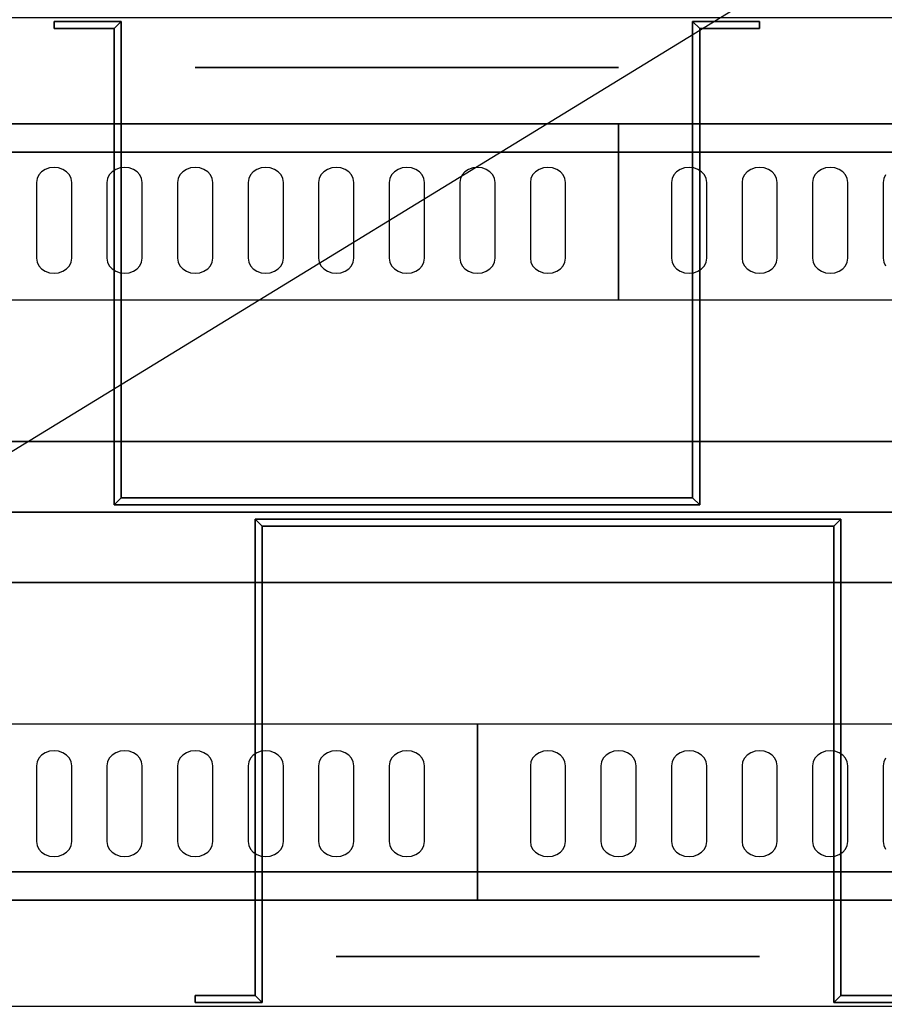
# Model space of a CAD drawing. Extents: x -72 to 72, y -44 to 44.
# Drawn here: x 2 to 14, y -7 to 7 of the extents above; entities that cross this region are included whole.
import ezdxf

# ---------------------------------------------------------------- set-up
doc = ezdxf.new("R2010")
doc.units = 0
doc.layers.get('DEFPOINTS').update_dxf_attribs({"linetype": 'CONTINUOUS'})
for name, color, linetype in [('3D', 254, 'CONTINUOUS'), ('3D-BLACK', 250, 'CONTINUOUS'), ('3D-FLAT', 7, 'CONTINUOUS'), ('3D-NON', 43, 'CONTINUOUS'), ('3D-OVER', 3, 'CONTINUOUS')]:
    doc.layers.add(name, color=color, linetype=linetype)

msp = doc.modelspace()

# ---------------------------------------------------------------- linework, layer by layer
at = {"layer": '3D', "extrusion": (0, 1, 0)}
msp.add_circle((-7, 19, 1), 3, dxfattribs=at)
at = {"layer": '3D', "extrusion": (0, -1, 0)}
msp.add_circle((9, 19, 1), 3, dxfattribs=at)
at = {"layer": '3D'}
for points in [[(2.85, 6.85, 18), (2.95, 6.95, 18), (2.95, 6.95, 20), (2.85, 6.85, 20)], [(2.85, 6.85, 18), (2.95, 6.95, 18), (2.95, 6.95, 20), (2.85, 6.85, 20)], [(11.15, 6.85, 18), (11.05, 6.95, 18), (11.05, 6.95, 20), (11.15, 6.85, 20)], [(11.15, 6.85, 18), (11.05, 6.95, 18), (11.05, 6.95, 20), (11.15, 6.85, 20)], [(2.85, 0.1, 18), (2.95, 0.2, 18), (2.95, 0.2, 20), (2.85, 0.1, 20)], [(2.85, 0.1, 18), (2.95, 0.2, 18), (2.95, 0.2, 20), (2.85, 0.1, 20)], [(11.15, 0.1, 18), (11.05, 0.2, 18), (11.05, 0.2, 20), (11.15, 0.1, 20)], [(11.15, 0.1, 18), (11.05, 0.2, 18), (11.05, 0.2, 20), (11.15, 0.1, 20)], [(4.85, -0.1, 18), (4.95, -0.2, 18), (4.95, -0.2, 20), (4.85, -0.1, 20)], [(4.85, -0.1, 18), (4.95, -0.2, 18), (4.95, -0.2, 20), (4.85, -0.1, 20)], [(13.15, -0.1, 18), (13.05, -0.2, 18), (13.05, -0.2, 20), (13.15, -0.1, 20)], [(13.15, -0.1, 18), (13.05, -0.2, 18), (13.05, -0.2, 20), (13.15, -0.1, 20)], [(4.85, -6.85, 18), (4.95, -6.95, 18), (4.95, -6.95, 20), (4.85, -6.85, 20)], [(4.85, -6.85, 18), (4.95, -6.95, 18), (4.95, -6.95, 20), (4.85, -6.85, 20)], [(13.15, -6.85, 18), (13.05, -6.95, 18), (13.05, -6.95, 20), (13.15, -6.85, 20)], [(13.15, -6.85, 18), (13.05, -6.95, 18), (13.05, -6.95, 20), (13.15, -6.85, 20)]]:
    msp.add_3dface(points, dxfattribs=at)
at = {"layer": '3D-BLACK', "extrusion": (0, 1, 0)}
msp.add_circle((-7, 19, 6.3), 3, dxfattribs=at)
at = {"layer": '3D-BLACK', "extrusion": (0, -1, 0)}
msp.add_circle((9, 19, 6.3), 3, dxfattribs=at)
at = {"layer": '3D-BLACK'}
for points, invisible_edges in [([(2, 4.668, 41.057), (2, 4.883, 40.929), (1.935, 4.875, 40.933), (1.875, 4.854, 40.946)], 9), ([(2, 4.668, 41.057), (2.125, 4.854, 40.946), (2.065, 4.875, 40.933), (2, 4.883, 40.929)], 9), ([(3, 4.668, 41.057), (3, 4.883, 40.929), (2.935, 4.875, 40.933), (2.875, 4.854, 40.946)], 9), ([(3, 4.668, 41.057), (3.125, 4.854, 40.946), (3.065, 4.875, 40.933), (3, 4.883, 40.929)], 9), ([(4, 4.668, 41.057), (4, 4.883, 40.929), (3.935, 4.875, 40.933), (3.875, 4.854, 40.946)], 9), ([(4, 4.668, 41.057), (4.125, 4.854, 40.946), (4.065, 4.875, 40.933), (4, 4.883, 40.929)], 9), ([(5, 4.668, 41.057), (5, 4.883, 40.929), (4.935, 4.875, 40.933), (4.875, 4.854, 40.946)], 9), ([(5, 4.668, 41.057), (5.125, 4.854, 40.946), (5.065, 4.875, 40.933), (5, 4.883, 40.929)], 9), ([(6, 4.668, 41.057), (6, 4.883, 40.929), (5.935, 4.875, 40.933), (5.875, 4.854, 40.946)], 9), ([(6, 4.668, 41.057), (6.125, 4.854, 40.946), (6.065, 4.875, 40.933), (6, 4.883, 40.929)], 9), ([(7, 4.668, 41.057), (7, 4.883, 40.929), (6.935, 4.875, 40.933), (6.875, 4.854, 40.946)], 9), ([(7, 4.668, 41.057), (7.125, 4.854, 40.946), (7.065, 4.875, 40.933), (7, 4.883, 40.929)], 9), ([(8, 4.668, 41.057), (8, 4.883, 40.929), (7.935, 4.875, 40.933), (7.875, 4.854, 40.946)], 9), ([(8, 4.668, 41.057), (8.125, 4.854, 40.946), (8.065, 4.875, 40.933), (8, 4.883, 40.929)], 9), ([(9, 4.668, 41.057), (9, 4.883, 40.929), (8.935, 4.875, 40.933), (8.875, 4.854, 40.946)], 9), ([(9, 4.668, 41.057), (9.125, 4.854, 40.946), (9.065, 4.875, 40.933), (9, 4.883, 40.929)], 9), ([(11, 4.668, 41.057), (11, 4.883, 40.929), (10.935, 4.875, 40.933), (10.875, 4.854, 40.946)], 9), ([(11, 4.668, 41.057), (11.125, 4.854, 40.946), (11.065, 4.875, 40.933), (11, 4.883, 40.929)], 9), ([(12, 4.668, 41.057), (12, 4.883, 40.929), (11.935, 4.875, 40.933), (11.875, 4.854, 40.946)], 9), ([(12, 4.668, 41.057), (12.125, 4.854, 40.946), (12.065, 4.875, 40.933), (12, 4.883, 40.929)], 9), ([(13, 4.668, 41.057), (13, 4.883, 40.929), (12.935, 4.875, 40.933), (12.875, 4.854, 40.946)], 9), ([(13, 4.668, 41.057), (13.125, 4.854, 40.946), (13.065, 4.875, 40.933), (13, 4.883, 40.929)], 9), ([(2, 4.668, 41.057), (1.783, 4.775, 40.993), (1.759, 4.724, 41.024), (1.75, 4.668, 41.057)], 9), ([(2, 4.668, 41.057), (1.875, 4.854, 40.946), (1.823, 4.82, 40.966), (1.783, 4.775, 40.993)], 9), ([(2, 4.668, 41.057), (2.217, 4.775, 40.993), (2.177, 4.82, 40.966), (2.125, 4.854, 40.946)], 9), ([(2, 4.668, 41.057), (2.25, 4.668, 41.057), (2.241, 4.724, 41.024), (2.217, 4.775, 40.993)], 9), ([(3, 4.668, 41.057), (2.783, 4.775, 40.993), (2.759, 4.724, 41.024), (2.75, 4.668, 41.057)], 9), ([(3, 4.668, 41.057), (2.875, 4.854, 40.946), (2.823, 4.82, 40.966), (2.783, 4.775, 40.993)], 9), ([(3, 4.668, 41.057), (3.217, 4.775, 40.993), (3.177, 4.82, 40.966), (3.125, 4.854, 40.946)], 9), ([(3, 4.668, 41.057), (3.25, 4.668, 41.057), (3.241, 4.724, 41.024), (3.217, 4.775, 40.993)], 9), ([(4, 4.668, 41.057), (3.783, 4.775, 40.993), (3.759, 4.724, 41.024), (3.75, 4.668, 41.057)], 9), ([(4, 4.668, 41.057), (3.875, 4.854, 40.946), (3.823, 4.82, 40.966), (3.783, 4.775, 40.993)], 9), ([(4, 4.668, 41.057), (4.217, 4.775, 40.993), (4.177, 4.82, 40.966), (4.125, 4.854, 40.946)], 9), ([(4, 4.668, 41.057), (4.25, 4.668, 41.057), (4.241, 4.724, 41.024), (4.217, 4.775, 40.993)], 9), ([(5, 4.668, 41.057), (4.783, 4.775, 40.993), (4.759, 4.724, 41.024), (4.75, 4.668, 41.057)], 9), ([(5, 4.668, 41.057), (4.875, 4.854, 40.946), (4.823, 4.82, 40.966), (4.783, 4.775, 40.993)], 9), ([(5, 4.668, 41.057), (5.217, 4.775, 40.993), (5.177, 4.82, 40.966), (5.125, 4.854, 40.946)], 9), ([(5, 4.668, 41.057), (5.25, 4.668, 41.057), (5.241, 4.724, 41.024), (5.217, 4.775, 40.993)], 9), ([(6, 4.668, 41.057), (5.783, 4.775, 40.993), (5.759, 4.724, 41.024), (5.75, 4.668, 41.057)], 9), ([(6, 4.668, 41.057), (5.875, 4.854, 40.946), (5.823, 4.82, 40.966), (5.783, 4.775, 40.993)], 9), ([(6, 4.668, 41.057), (6.217, 4.775, 40.993), (6.177, 4.82, 40.966), (6.125, 4.854, 40.946)], 9), ([(6, 4.668, 41.057), (6.25, 4.668, 41.057), (6.241, 4.724, 41.024), (6.217, 4.775, 40.993)], 9), ([(7, 4.668, 41.057), (6.783, 4.775, 40.993), (6.759, 4.724, 41.024), (6.75, 4.668, 41.057)], 9), ([(7, 4.668, 41.057), (6.875, 4.854, 40.946), (6.823, 4.82, 40.966), (6.783, 4.775, 40.993)], 9), ([(7, 4.668, 41.057), (7.217, 4.775, 40.993), (7.177, 4.82, 40.966), (7.125, 4.854, 40.946)], 9), ([(7, 4.668, 41.057), (7.25, 4.668, 41.057), (7.241, 4.724, 41.024), (7.217, 4.775, 40.993)], 9), ([(8, 4.668, 41.057), (7.783, 4.775, 40.993), (7.759, 4.724, 41.024), (7.75, 4.668, 41.057)], 9), ([(8, 4.668, 41.057), (7.875, 4.854, 40.946), (7.823, 4.82, 40.966), (7.783, 4.775, 40.993)], 9), ([(8, 4.668, 41.057), (8.217, 4.775, 40.993), (8.177, 4.82, 40.966), (8.125, 4.854, 40.946)], 9), ([(8, 4.668, 41.057), (8.25, 4.668, 41.057), (8.241, 4.724, 41.024), (8.217, 4.775, 40.993)], 9), ([(9, 4.668, 41.057), (8.783, 4.775, 40.993), (8.759, 4.724, 41.024), (8.75, 4.668, 41.057)], 9), ([(9, 4.668, 41.057), (8.875, 4.854, 40.946), (8.823, 4.82, 40.966), (8.783, 4.775, 40.993)], 9), ([(9, 4.668, 41.057), (9.217, 4.775, 40.993), (9.177, 4.82, 40.966), (9.125, 4.854, 40.946)], 9), ([(9, 4.668, 41.057), (9.25, 4.668, 41.057), (9.241, 4.724, 41.024), (9.217, 4.775, 40.993)], 9), ([(11, 4.668, 41.057), (10.783, 4.775, 40.993), (10.759, 4.724, 41.024), (10.75, 4.668, 41.057)], 9), ([(11, 4.668, 41.057), (10.875, 4.854, 40.946), (10.823, 4.82, 40.966), (10.783, 4.775, 40.993)], 9), ([(11, 4.668, 41.057), (11.217, 4.775, 40.993), (11.177, 4.82, 40.966), (11.125, 4.854, 40.946)], 9), ([(11, 4.668, 41.057), (11.25, 4.668, 41.057), (11.241, 4.724, 41.024), (11.217, 4.775, 40.993)], 9), ([(12, 4.668, 41.057), (11.783, 4.775, 40.993), (11.759, 4.724, 41.024), (11.75, 4.668, 41.057)], 9), ([(12, 4.668, 41.057), (11.875, 4.854, 40.946), (11.823, 4.82, 40.966), (11.783, 4.775, 40.993)], 9), ([(12, 4.668, 41.057), (12.217, 4.775, 40.993), (12.177, 4.82, 40.966), (12.125, 4.854, 40.946)], 9), ([(12, 4.668, 41.057), (12.25, 4.668, 41.057), (12.241, 4.724, 41.024), (12.217, 4.775, 40.993)], 9), ([(13, 4.668, 41.057), (12.783, 4.775, 40.993), (12.759, 4.724, 41.024), (12.75, 4.668, 41.057)], 9), ([(13, 4.668, 41.057), (12.875, 4.854, 40.946), (12.823, 4.82, 40.966), (12.783, 4.775, 40.993)], 9), ([(13, 4.668, 41.057), (13.217, 4.775, 40.993), (13.177, 4.82, 40.966), (13.125, 4.854, 40.946)], 9), ([(13, 4.668, 41.057), (13.25, 4.668, 41.057), (13.241, 4.724, 41.024), (13.217, 4.775, 40.993)], 9), ([(14, 4.668, 41.057), (13.783, 4.775, 40.993), (13.759, 4.724, 41.024), (13.75, 4.668, 41.057)], 9), ([(2, 4.668, 41.057), (1.75, 4.668, 41.057), (1.75, 3.596, 41.7), (2, 3.596, 41.7)], 13), ([(2, 3.596, 41.7), (2.25, 3.596, 41.7), (2.25, 4.668, 41.057), (2, 4.668, 41.057)], 13), ([(3, 4.668, 41.057), (2.75, 4.668, 41.057), (2.75, 3.596, 41.7), (3, 3.596, 41.7)], 13), ([(3, 3.596, 41.7), (3.25, 3.596, 41.7), (3.25, 4.668, 41.057), (3, 4.668, 41.057)], 13), ([(4, 4.668, 41.057), (3.75, 4.668, 41.057), (3.75, 3.596, 41.7), (4, 3.596, 41.7)], 13), ([(4, 3.596, 41.7), (4.25, 3.596, 41.7), (4.25, 4.668, 41.057), (4, 4.668, 41.057)], 13), ([(5, 4.668, 41.057), (4.75, 4.668, 41.057), (4.75, 3.596, 41.7), (5, 3.596, 41.7)], 13), ([(5, 3.596, 41.7), (5.25, 3.596, 41.7), (5.25, 4.668, 41.057), (5, 4.668, 41.057)], 13), ([(6, 4.668, 41.057), (5.75, 4.668, 41.057), (5.75, 3.596, 41.7), (6, 3.596, 41.7)], 13), ([(6, 3.596, 41.7), (6.25, 3.596, 41.7), (6.25, 4.668, 41.057), (6, 4.668, 41.057)], 13), ([(7, 4.668, 41.057), (6.75, 4.668, 41.057), (6.75, 3.596, 41.7), (7, 3.596, 41.7)], 13), ([(7, 3.596, 41.7), (7.25, 3.596, 41.7), (7.25, 4.668, 41.057), (7, 4.668, 41.057)], 13), ([(8, 4.668, 41.057), (7.75, 4.668, 41.057), (7.75, 3.596, 41.7), (8, 3.596, 41.7)], 13), ([(8, 3.596, 41.7), (8.25, 3.596, 41.7), (8.25, 4.668, 41.057), (8, 4.668, 41.057)], 13), ([(9, 4.668, 41.057), (8.75, 4.668, 41.057), (8.75, 3.596, 41.7), (9, 3.596, 41.7)], 13), ([(9, 3.596, 41.7), (9.25, 3.596, 41.7), (9.25, 4.668, 41.057), (9, 4.668, 41.057)], 13), ([(11, 4.668, 41.057), (10.75, 4.668, 41.057), (10.75, 3.596, 41.7), (11, 3.596, 41.7)], 13), ([(11, 3.596, 41.7), (11.25, 3.596, 41.7), (11.25, 4.668, 41.057), (11, 4.668, 41.057)], 13), ([(12, 4.668, 41.057), (11.75, 4.668, 41.057), (11.75, 3.596, 41.7), (12, 3.596, 41.7)], 13), ([(12, 3.596, 41.7), (12.25, 3.596, 41.7), (12.25, 4.668, 41.057), (12, 4.668, 41.057)], 13), ([(13, 4.668, 41.057), (12.75, 4.668, 41.057), (12.75, 3.596, 41.7), (13, 3.596, 41.7)], 13), ([(13, 3.596, 41.7), (13.25, 3.596, 41.7), (13.25, 4.668, 41.057), (13, 4.668, 41.057)], 13), ([(14, 4.668, 41.057), (13.75, 4.668, 41.057), (13.75, 3.596, 41.7), (14, 3.596, 41.7)], 13), ([(2, 3.596, 41.7), (1.75, 3.596, 41.7), (1.759, 3.541, 41.734), (1.783, 3.489, 41.765)], 9), ([(2, 3.596, 41.7), (1.783, 3.489, 41.765), (1.823, 3.445, 41.791), (1.875, 3.411, 41.812)], 9), ([(2, 3.596, 41.7), (1.875, 3.411, 41.812), (1.935, 3.389, 41.825), (2, 3.382, 41.829)], 9), ([(2, 3.596, 41.7), (2.217, 3.489, 41.765), (2.241, 3.541, 41.734), (2.25, 3.596, 41.7)], 9), ([(2, 3.596, 41.7), (2.125, 3.411, 41.812), (2.177, 3.445, 41.791), (2.217, 3.489, 41.765)], 9), ([(2, 3.596, 41.7), (2, 3.382, 41.829), (2.065, 3.389, 41.825), (2.125, 3.411, 41.812)], 9), ([(3, 3.596, 41.7), (2.75, 3.596, 41.7), (2.759, 3.541, 41.734), (2.783, 3.489, 41.765)], 9), ([(3, 3.596, 41.7), (2.783, 3.489, 41.765), (2.823, 3.445, 41.791), (2.875, 3.411, 41.812)], 9), ([(3, 3.596, 41.7), (2.875, 3.411, 41.812), (2.935, 3.389, 41.825), (3, 3.382, 41.829)], 9), ([(3, 3.596, 41.7), (3.217, 3.489, 41.765), (3.241, 3.541, 41.734), (3.25, 3.596, 41.7)], 9), ([(3, 3.596, 41.7), (3.125, 3.411, 41.812), (3.177, 3.445, 41.791), (3.217, 3.489, 41.765)], 9), ([(3, 3.596, 41.7), (3, 3.382, 41.829), (3.065, 3.389, 41.825), (3.125, 3.411, 41.812)], 9), ([(4, 3.596, 41.7), (3.75, 3.596, 41.7), (3.759, 3.541, 41.734), (3.783, 3.489, 41.765)], 9), ([(4, 3.596, 41.7), (3.783, 3.489, 41.765), (3.823, 3.445, 41.791), (3.875, 3.411, 41.812)], 9), ([(4, 3.596, 41.7), (3.875, 3.411, 41.812), (3.935, 3.389, 41.825), (4, 3.382, 41.829)], 9), ([(4, 3.596, 41.7), (4.217, 3.489, 41.765), (4.241, 3.541, 41.734), (4.25, 3.596, 41.7)], 9), ([(4, 3.596, 41.7), (4.125, 3.411, 41.812), (4.177, 3.445, 41.791), (4.217, 3.489, 41.765)], 9), ([(4, 3.596, 41.7), (4, 3.382, 41.829), (4.065, 3.389, 41.825), (4.125, 3.411, 41.812)], 9), ([(5, 3.596, 41.7), (4.75, 3.596, 41.7), (4.759, 3.541, 41.734), (4.783, 3.489, 41.765)], 9), ([(5, 3.596, 41.7), (4.783, 3.489, 41.765), (4.823, 3.445, 41.791), (4.875, 3.411, 41.812)], 9), ([(5, 3.596, 41.7), (4.875, 3.411, 41.812), (4.935, 3.389, 41.825), (5, 3.382, 41.829)], 9), ([(5, 3.596, 41.7), (5.217, 3.489, 41.765), (5.241, 3.541, 41.734), (5.25, 3.596, 41.7)], 9), ([(5, 3.596, 41.7), (5.125, 3.411, 41.812), (5.177, 3.445, 41.791), (5.217, 3.489, 41.765)], 9), ([(5, 3.596, 41.7), (5, 3.382, 41.829), (5.065, 3.389, 41.825), (5.125, 3.411, 41.812)], 9), ([(6, 3.596, 41.7), (5.75, 3.596, 41.7), (5.759, 3.541, 41.734), (5.783, 3.489, 41.765)], 9), ([(6, 3.596, 41.7), (5.783, 3.489, 41.765), (5.823, 3.445, 41.791), (5.875, 3.411, 41.812)], 9), ([(6, 3.596, 41.7), (5.875, 3.411, 41.812), (5.935, 3.389, 41.825), (6, 3.382, 41.829)], 9), ([(6, 3.596, 41.7), (6.217, 3.489, 41.765), (6.241, 3.541, 41.734), (6.25, 3.596, 41.7)], 9), ([(6, 3.596, 41.7), (6.125, 3.411, 41.812), (6.177, 3.445, 41.791), (6.217, 3.489, 41.765)], 9), ([(6, 3.596, 41.7), (6, 3.382, 41.829), (6.065, 3.389, 41.825), (6.125, 3.411, 41.812)], 9), ([(7, 3.596, 41.7), (6.75, 3.596, 41.7), (6.759, 3.541, 41.734), (6.783, 3.489, 41.765)], 9), ([(7, 3.596, 41.7), (6.783, 3.489, 41.765), (6.823, 3.445, 41.791), (6.875, 3.411, 41.812)], 9), ([(7, 3.596, 41.7), (6.875, 3.411, 41.812), (6.935, 3.389, 41.825), (7, 3.382, 41.829)], 9), ([(7, 3.596, 41.7), (7.217, 3.489, 41.765), (7.241, 3.541, 41.734), (7.25, 3.596, 41.7)], 9), ([(7, 3.596, 41.7), (7.125, 3.411, 41.812), (7.177, 3.445, 41.791), (7.217, 3.489, 41.765)], 9), ([(7, 3.596, 41.7), (7, 3.382, 41.829), (7.065, 3.389, 41.825), (7.125, 3.411, 41.812)], 9), ([(8, 3.596, 41.7), (7.75, 3.596, 41.7), (7.759, 3.541, 41.734), (7.783, 3.489, 41.765)], 9), ([(8, 3.596, 41.7), (7.783, 3.489, 41.765), (7.823, 3.445, 41.791), (7.875, 3.411, 41.812)], 9), ([(8, 3.596, 41.7), (7.875, 3.411, 41.812), (7.935, 3.389, 41.825), (8, 3.382, 41.829)], 9), ([(8, 3.596, 41.7), (8.217, 3.489, 41.765), (8.241, 3.541, 41.734), (8.25, 3.596, 41.7)], 9), ([(8, 3.596, 41.7), (8.125, 3.411, 41.812), (8.177, 3.445, 41.791), (8.217, 3.489, 41.765)], 9), ([(8, 3.596, 41.7), (8, 3.382, 41.829), (8.065, 3.389, 41.825), (8.125, 3.411, 41.812)], 9), ([(9, 3.596, 41.7), (8.75, 3.596, 41.7), (8.759, 3.541, 41.734), (8.783, 3.489, 41.765)], 9), ([(9, 3.596, 41.7), (8.783, 3.489, 41.765), (8.823, 3.445, 41.791), (8.875, 3.411, 41.812)], 9), ([(9, 3.596, 41.7), (8.875, 3.411, 41.812), (8.935, 3.389, 41.825), (9, 3.382, 41.829)], 9), ([(9, 3.596, 41.7), (9.217, 3.489, 41.765), (9.241, 3.541, 41.734), (9.25, 3.596, 41.7)], 9), ([(9, 3.596, 41.7), (9.125, 3.411, 41.812), (9.177, 3.445, 41.791), (9.217, 3.489, 41.765)], 9), ([(9, 3.596, 41.7), (9, 3.382, 41.829), (9.065, 3.389, 41.825), (9.125, 3.411, 41.812)], 9), ([(11, 3.596, 41.7), (10.75, 3.596, 41.7), (10.759, 3.541, 41.734), (10.783, 3.489, 41.765)], 9), ([(11, 3.596, 41.7), (10.783, 3.489, 41.765), (10.823, 3.445, 41.791), (10.875, 3.411, 41.812)], 9), ([(11, 3.596, 41.7), (10.875, 3.411, 41.812), (10.935, 3.389, 41.825), (11, 3.382, 41.829)], 9), ([(11, 3.596, 41.7), (11.217, 3.489, 41.765), (11.241, 3.541, 41.734), (11.25, 3.596, 41.7)], 9), ([(11, 3.596, 41.7), (11.125, 3.411, 41.812), (11.177, 3.445, 41.791), (11.217, 3.489, 41.765)], 9), ([(11, 3.596, 41.7), (11, 3.382, 41.829), (11.065, 3.389, 41.825), (11.125, 3.411, 41.812)], 9), ([(12, 3.596, 41.7), (11.75, 3.596, 41.7), (11.759, 3.541, 41.734), (11.783, 3.489, 41.765)], 9), ([(12, 3.596, 41.7), (11.783, 3.489, 41.765), (11.823, 3.445, 41.791), (11.875, 3.411, 41.812)], 9), ([(12, 3.596, 41.7), (11.875, 3.411, 41.812), (11.935, 3.389, 41.825), (12, 3.382, 41.829)], 9), ([(12, 3.596, 41.7), (12.217, 3.489, 41.765), (12.241, 3.541, 41.734), (12.25, 3.596, 41.7)], 9), ([(12, 3.596, 41.7), (12.125, 3.411, 41.812), (12.177, 3.445, 41.791), (12.217, 3.489, 41.765)], 9), ([(12, 3.596, 41.7), (12, 3.382, 41.829), (12.065, 3.389, 41.825), (12.125, 3.411, 41.812)], 9), ([(13, 3.596, 41.7), (12.75, 3.596, 41.7), (12.759, 3.541, 41.734), (12.783, 3.489, 41.765)], 9), ([(13, 3.596, 41.7), (12.783, 3.489, 41.765), (12.823, 3.445, 41.791), (12.875, 3.411, 41.812)], 9), ([(13, 3.596, 41.7), (12.875, 3.411, 41.812), (12.935, 3.389, 41.825), (13, 3.382, 41.829)], 9), ([(13, 3.596, 41.7), (13.217, 3.489, 41.765), (13.241, 3.541, 41.734), (13.25, 3.596, 41.7)], 9), ([(13, 3.596, 41.7), (13.125, 3.411, 41.812), (13.177, 3.445, 41.791), (13.217, 3.489, 41.765)], 9), ([(13, 3.596, 41.7), (13, 3.382, 41.829), (13.065, 3.389, 41.825), (13.125, 3.411, 41.812)], 9), ([(14, 3.596, 41.7), (13.75, 3.596, 41.7), (13.759, 3.541, 41.734), (13.783, 3.489, 41.765)], 9), ([(2, -3.596, 41.7), (1.875, -3.411, 41.812), (1.823, -3.445, 41.791), (1.783, -3.489, 41.765)], 9), ([(2, -3.596, 41.7), (2, -3.382, 41.829), (1.935, -3.389, 41.825), (1.875, -3.411, 41.812)], 9), ([(2, -3.596, 41.7), (2.125, -3.411, 41.812), (2.065, -3.389, 41.825), (2, -3.382, 41.829)], 9), ([(2, -3.596, 41.7), (2.217, -3.489, 41.765), (2.177, -3.445, 41.791), (2.125, -3.411, 41.812)], 9), ([(3, -3.596, 41.7), (2.875, -3.411, 41.812), (2.823, -3.445, 41.791), (2.783, -3.489, 41.765)], 9), ([(3, -3.596, 41.7), (3, -3.382, 41.829), (2.935, -3.389, 41.825), (2.875, -3.411, 41.812)], 9), ([(3, -3.596, 41.7), (3.125, -3.411, 41.812), (3.065, -3.389, 41.825), (3, -3.382, 41.829)], 9), ([(3, -3.596, 41.7), (3.217, -3.489, 41.765), (3.177, -3.445, 41.791), (3.125, -3.411, 41.812)], 9), ([(4, -3.596, 41.7), (3.875, -3.411, 41.812), (3.823, -3.445, 41.791), (3.783, -3.489, 41.765)], 9), ([(4, -3.596, 41.7), (4, -3.382, 41.829), (3.935, -3.389, 41.825), (3.875, -3.411, 41.812)], 9), ([(4, -3.596, 41.7), (4.125, -3.411, 41.812), (4.065, -3.389, 41.825), (4, -3.382, 41.829)], 9), ([(4, -3.596, 41.7), (4.217, -3.489, 41.765), (4.177, -3.445, 41.791), (4.125, -3.411, 41.812)], 9), ([(5, -3.596, 41.7), (4.875, -3.411, 41.812), (4.823, -3.445, 41.791), (4.783, -3.489, 41.765)], 9), ([(5, -3.596, 41.7), (5, -3.382, 41.829), (4.935, -3.389, 41.825), (4.875, -3.411, 41.812)], 9), ([(5, -3.596, 41.7), (5.125, -3.411, 41.812), (5.065, -3.389, 41.825), (5, -3.382, 41.829)], 9), ([(5, -3.596, 41.7), (5.217, -3.489, 41.765), (5.177, -3.445, 41.791), (5.125, -3.411, 41.812)], 9), ([(6, -3.596, 41.7), (5.875, -3.411, 41.812), (5.823, -3.445, 41.791), (5.783, -3.489, 41.765)], 9), ([(6, -3.596, 41.7), (6, -3.382, 41.829), (5.935, -3.389, 41.825), (5.875, -3.411, 41.812)], 9), ([(6, -3.596, 41.7), (6.125, -3.411, 41.812), (6.065, -3.389, 41.825), (6, -3.382, 41.829)], 9), ([(6, -3.596, 41.7), (6.217, -3.489, 41.765), (6.177, -3.445, 41.791), (6.125, -3.411, 41.812)], 9), ([(7, -3.596, 41.7), (6.875, -3.411, 41.812), (6.823, -3.445, 41.791), (6.783, -3.489, 41.765)], 9), ([(7, -3.596, 41.7), (7, -3.382, 41.829), (6.935, -3.389, 41.825), (6.875, -3.411, 41.812)], 9), ([(7, -3.596, 41.7), (7.125, -3.411, 41.812), (7.065, -3.389, 41.825), (7, -3.382, 41.829)], 9), ([(7, -3.596, 41.7), (7.217, -3.489, 41.765), (7.177, -3.445, 41.791), (7.125, -3.411, 41.812)], 9), ([(9, -3.596, 41.7), (8.875, -3.411, 41.812), (8.823, -3.445, 41.791), (8.783, -3.489, 41.765)], 9), ([(9, -3.596, 41.7), (9, -3.382, 41.829), (8.935, -3.389, 41.825), (8.875, -3.411, 41.812)], 9), ([(9, -3.596, 41.7), (9.125, -3.411, 41.812), (9.065, -3.389, 41.825), (9, -3.382, 41.829)], 9), ([(9, -3.596, 41.7), (9.217, -3.489, 41.765), (9.177, -3.445, 41.791), (9.125, -3.411, 41.812)], 9), ([(10, -3.596, 41.7), (9.875, -3.411, 41.812), (9.823, -3.445, 41.791), (9.783, -3.489, 41.765)], 9), ([(10, -3.596, 41.7), (10, -3.382, 41.829), (9.935, -3.389, 41.825), (9.875, -3.411, 41.812)], 9), ([(10, -3.596, 41.7), (10.125, -3.411, 41.812), (10.065, -3.389, 41.825), (10, -3.382, 41.829)], 9), ([(10, -3.596, 41.7), (10.217, -3.489, 41.765), (10.177, -3.445, 41.791), (10.125, -3.411, 41.812)], 9), ([(11, -3.596, 41.7), (10.875, -3.411, 41.812), (10.823, -3.445, 41.791), (10.783, -3.489, 41.765)], 9), ([(11, -3.596, 41.7), (11, -3.382, 41.829), (10.935, -3.389, 41.825), (10.875, -3.411, 41.812)], 9), ([(11, -3.596, 41.7), (11.125, -3.411, 41.812), (11.065, -3.389, 41.825), (11, -3.382, 41.829)], 9), ([(11, -3.596, 41.7), (11.217, -3.489, 41.765), (11.177, -3.445, 41.791), (11.125, -3.411, 41.812)], 9), ([(12, -3.596, 41.7), (11.875, -3.411, 41.812), (11.823, -3.445, 41.791), (11.783, -3.489, 41.765)], 9), ([(12, -3.596, 41.7), (12, -3.382, 41.829), (11.935, -3.389, 41.825), (11.875, -3.411, 41.812)], 9), ([(12, -3.596, 41.7), (12.125, -3.411, 41.812), (12.065, -3.389, 41.825), (12, -3.382, 41.829)], 9), ([(12, -3.596, 41.7), (12.217, -3.489, 41.765), (12.177, -3.445, 41.791), (12.125, -3.411, 41.812)], 9), ([(13, -3.596, 41.7), (12.875, -3.411, 41.812), (12.823, -3.445, 41.791), (12.783, -3.489, 41.765)], 9), ([(13, -3.596, 41.7), (13, -3.382, 41.829), (12.935, -3.389, 41.825), (12.875, -3.411, 41.812)], 9), ([(13, -3.596, 41.7), (13.125, -3.411, 41.812), (13.065, -3.389, 41.825), (13, -3.382, 41.829)], 9), ([(13, -3.596, 41.7), (13.217, -3.489, 41.765), (13.177, -3.445, 41.791), (13.125, -3.411, 41.812)], 9), ([(2, -3.596, 41.7), (1.783, -3.489, 41.765), (1.759, -3.541, 41.734), (1.75, -3.596, 41.7)], 9), ([(2, -3.596, 41.7), (1.75, -3.596, 41.7), (1.75, -4.668, 41.057), (2, -4.668, 41.057)], 13), ([(2, -3.596, 41.7), (2.25, -3.596, 41.7), (2.241, -3.541, 41.734), (2.217, -3.489, 41.765)], 9), ([(2, -4.668, 41.057), (2.25, -4.668, 41.057), (2.25, -3.596, 41.7), (2, -3.596, 41.7)], 13), ([(3, -3.596, 41.7), (2.783, -3.489, 41.765), (2.759, -3.541, 41.734), (2.75, -3.596, 41.7)], 9), ([(3, -3.596, 41.7), (2.75, -3.596, 41.7), (2.75, -4.668, 41.057), (3, -4.668, 41.057)], 13), ([(3, -3.596, 41.7), (3.25, -3.596, 41.7), (3.241, -3.541, 41.734), (3.217, -3.489, 41.765)], 9), ([(3, -4.668, 41.057), (3.25, -4.668, 41.057), (3.25, -3.596, 41.7), (3, -3.596, 41.7)], 13), ([(4, -3.596, 41.7), (3.783, -3.489, 41.765), (3.759, -3.541, 41.734), (3.75, -3.596, 41.7)], 9), ([(4, -3.596, 41.7), (3.75, -3.596, 41.7), (3.75, -4.668, 41.057), (4, -4.668, 41.057)], 13), ([(4, -3.596, 41.7), (4.25, -3.596, 41.7), (4.241, -3.541, 41.734), (4.217, -3.489, 41.765)], 9), ([(4, -4.668, 41.057), (4.25, -4.668, 41.057), (4.25, -3.596, 41.7), (4, -3.596, 41.7)], 13), ([(5, -3.596, 41.7), (4.783, -3.489, 41.765), (4.759, -3.541, 41.734), (4.75, -3.596, 41.7)], 9), ([(5, -3.596, 41.7), (4.75, -3.596, 41.7), (4.75, -4.668, 41.057), (5, -4.668, 41.057)], 13), ([(5, -3.596, 41.7), (5.25, -3.596, 41.7), (5.241, -3.541, 41.734), (5.217, -3.489, 41.765)], 9), ([(5, -4.668, 41.057), (5.25, -4.668, 41.057), (5.25, -3.596, 41.7), (5, -3.596, 41.7)], 13), ([(6, -3.596, 41.7), (5.783, -3.489, 41.765), (5.759, -3.541, 41.734), (5.75, -3.596, 41.7)], 9), ([(6, -3.596, 41.7), (5.75, -3.596, 41.7), (5.75, -4.668, 41.057), (6, -4.668, 41.057)], 13), ([(6, -3.596, 41.7), (6.25, -3.596, 41.7), (6.241, -3.541, 41.734), (6.217, -3.489, 41.765)], 9), ([(6, -4.668, 41.057), (6.25, -4.668, 41.057), (6.25, -3.596, 41.7), (6, -3.596, 41.7)], 13), ([(7, -3.596, 41.7), (6.783, -3.489, 41.765), (6.759, -3.541, 41.734), (6.75, -3.596, 41.7)], 9), ([(7, -3.596, 41.7), (6.75, -3.596, 41.7), (6.75, -4.668, 41.057), (7, -4.668, 41.057)], 13), ([(7, -3.596, 41.7), (7.25, -3.596, 41.7), (7.241, -3.541, 41.734), (7.217, -3.489, 41.765)], 9), ([(7, -4.668, 41.057), (7.25, -4.668, 41.057), (7.25, -3.596, 41.7), (7, -3.596, 41.7)], 13), ([(9, -3.596, 41.7), (8.783, -3.489, 41.765), (8.759, -3.541, 41.734), (8.75, -3.596, 41.7)], 9), ([(9, -3.596, 41.7), (8.75, -3.596, 41.7), (8.75, -4.668, 41.057), (9, -4.668, 41.057)], 13), ([(9, -3.596, 41.7), (9.25, -3.596, 41.7), (9.241, -3.541, 41.734), (9.217, -3.489, 41.765)], 9), ([(9, -4.668, 41.057), (9.25, -4.668, 41.057), (9.25, -3.596, 41.7), (9, -3.596, 41.7)], 13), ([(10, -3.596, 41.7), (9.783, -3.489, 41.765), (9.759, -3.541, 41.734), (9.75, -3.596, 41.7)], 9), ([(10, -3.596, 41.7), (9.75, -3.596, 41.7), (9.75, -4.668, 41.057), (10, -4.668, 41.057)], 13), ([(10, -3.596, 41.7), (10.25, -3.596, 41.7), (10.241, -3.541, 41.734), (10.217, -3.489, 41.765)], 9), ([(10, -4.668, 41.057), (10.25, -4.668, 41.057), (10.25, -3.596, 41.7), (10, -3.596, 41.7)], 13), ([(11, -3.596, 41.7), (10.783, -3.489, 41.765), (10.759, -3.541, 41.734), (10.75, -3.596, 41.7)], 9), ([(11, -3.596, 41.7), (10.75, -3.596, 41.7), (10.75, -4.668, 41.057), (11, -4.668, 41.057)], 13), ([(11, -3.596, 41.7), (11.25, -3.596, 41.7), (11.241, -3.541, 41.734), (11.217, -3.489, 41.765)], 9), ([(11, -4.668, 41.057), (11.25, -4.668, 41.057), (11.25, -3.596, 41.7), (11, -3.596, 41.7)], 13), ([(12, -3.596, 41.7), (11.783, -3.489, 41.765), (11.759, -3.541, 41.734), (11.75, -3.596, 41.7)], 9), ([(12, -3.596, 41.7), (11.75, -3.596, 41.7), (11.75, -4.668, 41.057), (12, -4.668, 41.057)], 13), ([(12, -3.596, 41.7), (12.25, -3.596, 41.7), (12.241, -3.541, 41.734), (12.217, -3.489, 41.765)], 9), ([(12, -4.668, 41.057), (12.25, -4.668, 41.057), (12.25, -3.596, 41.7), (12, -3.596, 41.7)], 13), ([(13, -3.596, 41.7), (12.783, -3.489, 41.765), (12.759, -3.541, 41.734), (12.75, -3.596, 41.7)], 9), ([(13, -3.596, 41.7), (12.75, -3.596, 41.7), (12.75, -4.668, 41.057), (13, -4.668, 41.057)], 13), ([(13, -3.596, 41.7), (13.25, -3.596, 41.7), (13.241, -3.541, 41.734), (13.217, -3.489, 41.765)], 9), ([(13, -4.668, 41.057), (13.25, -4.668, 41.057), (13.25, -3.596, 41.7), (13, -3.596, 41.7)], 13), ([(14, -3.596, 41.7), (13.783, -3.489, 41.765), (13.759, -3.541, 41.734), (13.75, -3.596, 41.7)], 9), ([(14, -3.596, 41.7), (13.75, -3.596, 41.7), (13.75, -4.668, 41.057), (14, -4.668, 41.057)], 13), ([(2, -4.668, 41.057), (1.75, -4.668, 41.057), (1.759, -4.724, 41.024), (1.783, -4.775, 40.993)], 9), ([(2, -4.668, 41.057), (1.783, -4.775, 40.993), (1.823, -4.82, 40.966), (1.875, -4.854, 40.946)], 9), ([(2, -4.668, 41.057), (1.875, -4.854, 40.946), (1.935, -4.875, 40.933), (2, -4.883, 40.929)], 9), ([(2, -4.668, 41.057), (2.217, -4.775, 40.993), (2.241, -4.724, 41.024), (2.25, -4.668, 41.057)], 9), ([(2, -4.668, 41.057), (2.125, -4.854, 40.946), (2.177, -4.82, 40.966), (2.217, -4.775, 40.993)], 9), ([(2, -4.668, 41.057), (2, -4.883, 40.929), (2.065, -4.875, 40.933), (2.125, -4.854, 40.946)], 9), ([(3, -4.668, 41.057), (2.75, -4.668, 41.057), (2.759, -4.724, 41.024), (2.783, -4.775, 40.993)], 9), ([(3, -4.668, 41.057), (2.783, -4.775, 40.993), (2.823, -4.82, 40.966), (2.875, -4.854, 40.946)], 9), ([(3, -4.668, 41.057), (2.875, -4.854, 40.946), (2.935, -4.875, 40.933), (3, -4.883, 40.929)], 9), ([(3, -4.668, 41.057), (3.217, -4.775, 40.993), (3.241, -4.724, 41.024), (3.25, -4.668, 41.057)], 9), ([(3, -4.668, 41.057), (3.125, -4.854, 40.946), (3.177, -4.82, 40.966), (3.217, -4.775, 40.993)], 9), ([(3, -4.668, 41.057), (3, -4.883, 40.929), (3.065, -4.875, 40.933), (3.125, -4.854, 40.946)], 9), ([(4, -4.668, 41.057), (3.75, -4.668, 41.057), (3.759, -4.724, 41.024), (3.783, -4.775, 40.993)], 9), ([(4, -4.668, 41.057), (3.783, -4.775, 40.993), (3.823, -4.82, 40.966), (3.875, -4.854, 40.946)], 9), ([(4, -4.668, 41.057), (3.875, -4.854, 40.946), (3.935, -4.875, 40.933), (4, -4.883, 40.929)], 9), ([(4, -4.668, 41.057), (4.217, -4.775, 40.993), (4.241, -4.724, 41.024), (4.25, -4.668, 41.057)], 9), ([(4, -4.668, 41.057), (4.125, -4.854, 40.946), (4.177, -4.82, 40.966), (4.217, -4.775, 40.993)], 9), ([(4, -4.668, 41.057), (4, -4.883, 40.929), (4.065, -4.875, 40.933), (4.125, -4.854, 40.946)], 9), ([(5, -4.668, 41.057), (4.75, -4.668, 41.057), (4.759, -4.724, 41.024), (4.783, -4.775, 40.993)], 9), ([(5, -4.668, 41.057), (4.783, -4.775, 40.993), (4.823, -4.82, 40.966), (4.875, -4.854, 40.946)], 9), ([(5, -4.668, 41.057), (4.875, -4.854, 40.946), (4.935, -4.875, 40.933), (5, -4.883, 40.929)], 9), ([(5, -4.668, 41.057), (5.217, -4.775, 40.993), (5.241, -4.724, 41.024), (5.25, -4.668, 41.057)], 9), ([(5, -4.668, 41.057), (5.125, -4.854, 40.946), (5.177, -4.82, 40.966), (5.217, -4.775, 40.993)], 9), ([(5, -4.668, 41.057), (5, -4.883, 40.929), (5.065, -4.875, 40.933), (5.125, -4.854, 40.946)], 9), ([(6, -4.668, 41.057), (5.75, -4.668, 41.057), (5.759, -4.724, 41.024), (5.783, -4.775, 40.993)], 9), ([(6, -4.668, 41.057), (5.783, -4.775, 40.993), (5.823, -4.82, 40.966), (5.875, -4.854, 40.946)], 9), ([(6, -4.668, 41.057), (5.875, -4.854, 40.946), (5.935, -4.875, 40.933), (6, -4.883, 40.929)], 9), ([(6, -4.668, 41.057), (6.217, -4.775, 40.993), (6.241, -4.724, 41.024), (6.25, -4.668, 41.057)], 9), ([(6, -4.668, 41.057), (6.125, -4.854, 40.946), (6.177, -4.82, 40.966), (6.217, -4.775, 40.993)], 9), ([(6, -4.668, 41.057), (6, -4.883, 40.929), (6.065, -4.875, 40.933), (6.125, -4.854, 40.946)], 9), ([(7, -4.668, 41.057), (6.75, -4.668, 41.057), (6.759, -4.724, 41.024), (6.783, -4.775, 40.993)], 9), ([(7, -4.668, 41.057), (6.783, -4.775, 40.993), (6.823, -4.82, 40.966), (6.875, -4.854, 40.946)], 9), ([(7, -4.668, 41.057), (6.875, -4.854, 40.946), (6.935, -4.875, 40.933), (7, -4.883, 40.929)], 9), ([(7, -4.668, 41.057), (7.217, -4.775, 40.993), (7.241, -4.724, 41.024), (7.25, -4.668, 41.057)], 9), ([(7, -4.668, 41.057), (7.125, -4.854, 40.946), (7.177, -4.82, 40.966), (7.217, -4.775, 40.993)], 9), ([(7, -4.668, 41.057), (7, -4.883, 40.929), (7.065, -4.875, 40.933), (7.125, -4.854, 40.946)], 9), ([(9, -4.668, 41.057), (8.75, -4.668, 41.057), (8.759, -4.724, 41.024), (8.783, -4.775, 40.993)], 9), ([(9, -4.668, 41.057), (8.783, -4.775, 40.993), (8.823, -4.82, 40.966), (8.875, -4.854, 40.946)], 9), ([(9, -4.668, 41.057), (8.875, -4.854, 40.946), (8.935, -4.875, 40.933), (9, -4.883, 40.929)], 9), ([(9, -4.668, 41.057), (9.217, -4.775, 40.993), (9.241, -4.724, 41.024), (9.25, -4.668, 41.057)], 9), ([(9, -4.668, 41.057), (9.125, -4.854, 40.946), (9.177, -4.82, 40.966), (9.217, -4.775, 40.993)], 9), ([(9, -4.668, 41.057), (9, -4.883, 40.929), (9.065, -4.875, 40.933), (9.125, -4.854, 40.946)], 9), ([(10, -4.668, 41.057), (9.75, -4.668, 41.057), (9.759, -4.724, 41.024), (9.783, -4.775, 40.993)], 9), ([(10, -4.668, 41.057), (9.783, -4.775, 40.993), (9.823, -4.82, 40.966), (9.875, -4.854, 40.946)], 9), ([(10, -4.668, 41.057), (9.875, -4.854, 40.946), (9.935, -4.875, 40.933), (10, -4.883, 40.929)], 9), ([(10, -4.668, 41.057), (10.217, -4.775, 40.993), (10.241, -4.724, 41.024), (10.25, -4.668, 41.057)], 9), ([(10, -4.668, 41.057), (10.125, -4.854, 40.946), (10.177, -4.82, 40.966), (10.217, -4.775, 40.993)], 9), ([(10, -4.668, 41.057), (10, -4.883, 40.929), (10.065, -4.875, 40.933), (10.125, -4.854, 40.946)], 9), ([(11, -4.668, 41.057), (10.75, -4.668, 41.057), (10.759, -4.724, 41.024), (10.783, -4.775, 40.993)], 9), ([(11, -4.668, 41.057), (10.783, -4.775, 40.993), (10.823, -4.82, 40.966), (10.875, -4.854, 40.946)], 9), ([(11, -4.668, 41.057), (10.875, -4.854, 40.946), (10.935, -4.875, 40.933), (11, -4.883, 40.929)], 9), ([(11, -4.668, 41.057), (11.217, -4.775, 40.993), (11.241, -4.724, 41.024), (11.25, -4.668, 41.057)], 9), ([(11, -4.668, 41.057), (11.125, -4.854, 40.946), (11.177, -4.82, 40.966), (11.217, -4.775, 40.993)], 9), ([(11, -4.668, 41.057), (11, -4.883, 40.929), (11.065, -4.875, 40.933), (11.125, -4.854, 40.946)], 9), ([(12, -4.668, 41.057), (11.75, -4.668, 41.057), (11.759, -4.724, 41.024), (11.783, -4.775, 40.993)], 9), ([(12, -4.668, 41.057), (11.783, -4.775, 40.993), (11.823, -4.82, 40.966), (11.875, -4.854, 40.946)], 9), ([(12, -4.668, 41.057), (11.875, -4.854, 40.946), (11.935, -4.875, 40.933), (12, -4.883, 40.929)], 9), ([(12, -4.668, 41.057), (12.217, -4.775, 40.993), (12.241, -4.724, 41.024), (12.25, -4.668, 41.057)], 9), ([(12, -4.668, 41.057), (12.125, -4.854, 40.946), (12.177, -4.82, 40.966), (12.217, -4.775, 40.993)], 9), ([(12, -4.668, 41.057), (12, -4.883, 40.929), (12.065, -4.875, 40.933), (12.125, -4.854, 40.946)], 9), ([(13, -4.668, 41.057), (12.75, -4.668, 41.057), (12.759, -4.724, 41.024), (12.783, -4.775, 40.993)], 9), ([(13, -4.668, 41.057), (12.783, -4.775, 40.993), (12.823, -4.82, 40.966), (12.875, -4.854, 40.946)], 9), ([(13, -4.668, 41.057), (12.875, -4.854, 40.946), (12.935, -4.875, 40.933), (13, -4.883, 40.929)], 9), ([(13, -4.668, 41.057), (13.217, -4.775, 40.993), (13.241, -4.724, 41.024), (13.25, -4.668, 41.057)], 9), ([(13, -4.668, 41.057), (13.125, -4.854, 40.946), (13.177, -4.82, 40.966), (13.217, -4.775, 40.993)], 9), ([(13, -4.668, 41.057), (13, -4.883, 40.929), (13.065, -4.875, 40.933), (13.125, -4.854, 40.946)], 9), ([(14, -4.668, 41.057), (13.75, -4.668, 41.057), (13.759, -4.724, 41.024), (13.783, -4.775, 40.993)], 9)]:
    msp.add_3dface(points, dxfattribs=dict(at, invisible_edges=invisible_edges))
at = {"layer": '3D-FLAT'}
for points in [[(2.85, 6.85, 20), (2.95, 6.95, 20), (2, 6.95, 20), (2, 6.85, 20)], [(2.85, 6.85, 18), (2.95, 6.95, 18), (2, 6.95, 18), (2, 6.85, 18)], [(2.85, 0.1, 20), (2.95, 0.2, 20), (2.95, 6.95, 20), (2.85, 6.85, 20)], [(2.85, 0.1, 18), (2.95, 0.2, 18), (2.95, 6.95, 18), (2.85, 6.85, 18)], [(12, 6.85, 20), (12, 6.95, 20), (11.05, 6.95, 20), (11.15, 6.85, 20)], [(12, 6.85, 18), (12, 6.95, 18), (11.05, 6.95, 18), (11.15, 6.85, 18)], [(11.15, 6.85, 20), (11.05, 6.95, 20), (11.05, 0.2, 20), (11.15, 0.1, 20)], [(11.15, 6.85, 18), (11.05, 6.95, 18), (11.05, 0.2, 18), (11.15, 0.1, 18)], [(11.15, 0.1, 20), (11.05, 0.2, 20), (2.95, 0.2, 20), (2.85, 0.1, 20)], [(11.15, 0.1, 18), (11.05, 0.2, 18), (2.95, 0.2, 18), (2.85, 0.1, 18)], [(4.85, -6.85, 20), (4.95, -6.95, 20), (4.95, -0.2, 20), (4.85, -0.1, 20)], [(4.85, -6.85, 18), (4.95, -6.95, 18), (4.95, -0.2, 18), (4.85, -0.1, 18)], [(4.85, -0.1, 20), (4.95, -0.2, 20), (13.05, -0.2, 20), (13.15, -0.1, 20)], [(4.85, -0.1, 18), (4.95, -0.2, 18), (13.05, -0.2, 18), (13.15, -0.1, 18)], [(13.15, -0.1, 20), (13.05, -0.2, 20), (13.05, -6.95, 20), (13.15, -6.85, 20)], [(13.15, -0.1, 18), (13.05, -0.2, 18), (13.05, -6.95, 18), (13.15, -6.85, 18)], [(4, -6.85, 20), (4, -6.95, 20), (4.95, -6.95, 20), (4.85, -6.85, 20)], [(4, -6.85, 18), (4, -6.95, 18), (4.95, -6.95, 18), (4.85, -6.85, 18)], [(13.15, -6.85, 20), (13.05, -6.95, 20), (14, -6.95, 20), (14, -6.85, 20)], [(13.15, -6.85, 18), (13.05, -6.95, 18), (14, -6.95, 18), (14, -6.85, 18)]]:
    msp.add_3dface(points, dxfattribs=at)
at = {"layer": '3D-NON'}
for points in [[(-62, 5.5, 36), (62, 5.5, 36), (62, 7, 36), (-62, 7, 36)], [(2, 6.85, 18), (2, 6.95, 18), (2, 6.95, 20), (2, 6.85, 20)], [(2.95, 6.95, 18), (2, 6.95, 18), (2, 6.95, 20), (2.95, 6.95, 20)], [(2.85, 6.85, 18), (2, 6.85, 18), (2, 6.85, 20), (2.85, 6.85, 20)], [(2.85, 0.1, 18), (2.85, 6.85, 18), (2.85, 6.85, 20), (2.85, 0.1, 20)], [(2.95, 0.2, 18), (2.95, 6.95, 18), (2.95, 6.95, 20), (2.95, 0.2, 20)], [(12, 6.95, 18), (11.05, 6.95, 18), (11.05, 6.95, 20), (12, 6.95, 20)], [(11.05, 6.95, 18), (11.05, 0.2, 18), (11.05, 0.2, 20), (11.05, 6.95, 20)], [(12, 6.85, 18), (11.15, 6.85, 18), (11.15, 6.85, 20), (12, 6.85, 20)], [(11.15, 6.85, 18), (11.15, 0.1, 18), (11.15, 0.1, 20), (11.15, 6.85, 20)], [(12, 6.85, 18), (12, 6.95, 18), (12, 6.95, 20), (12, 6.85, 20)], [(10, 5.5, 40.5), (10, 5.5, 40.5), (10, 3, 42)], [(-9.9, 5.1, 27), (-9.9, 5.1, 35), (25.9, 5.1, 35), (25.9, 5.1, 27)], [(-59.5, 0, 42), (62, 0, 42), (62, 3, 42), (-59.5, 3, 42)], [(11.05, 0.2, 18), (2.95, 0.2, 18), (2.95, 0.2, 20), (11.05, 0.2, 20)], [(26, 0, 42), (-59.5, 0, 42), (-59.5, -3, 42), (26, -3, 42)], [(11.15, 0.1, 18), (2.85, 0.1, 18), (2.85, 0.1, 20), (11.15, 0.1, 20)], [(4.85, -6.85, 18), (4.85, -0.1, 18), (4.85, -0.1, 20), (4.85, -6.85, 20)], [(4.85, -0.1, 18), (13.15, -0.1, 18), (13.15, -0.1, 20), (4.85, -0.1, 20)], [(13.15, -0.1, 18), (13.15, -6.85, 18), (13.15, -6.85, 20), (13.15, -0.1, 20)], [(4.95, -6.95, 18), (4.95, -0.2, 18), (4.95, -0.2, 20), (4.95, -6.95, 20)], [(4.95, -0.2, 18), (13.05, -0.2, 18), (13.05, -0.2, 20), (4.95, -0.2, 20)], [(13.05, -0.2, 18), (13.05, -6.95, 18), (13.05, -6.95, 20), (13.05, -0.2, 20)], [(8, -5.5, 40.5), (8, -5.5, 40.5), (8, -3, 42)], [(25.9, -5.1, 27), (25.9, -5.1, 35), (-9.9, -5.1, 35), (-9.9, -5.1, 27)], [(26, -5.5, 36), (-62, -5.5, 36), (-62, -7, 36), (26, -7, 36)], [(4, -6.85, 18), (4.85, -6.85, 18), (4.85, -6.85, 20), (4, -6.85, 20)], [(4, -6.85, 18), (4, -6.95, 18), (4, -6.95, 20), (4, -6.85, 20)], [(4, -6.95, 18), (4.95, -6.95, 18), (4.95, -6.95, 20), (4, -6.95, 20)], [(13.05, -6.95, 18), (14, -6.95, 18), (14, -6.95, 20), (13.05, -6.95, 20)], [(13.15, -6.85, 18), (14, -6.85, 18), (14, -6.85, 20), (13.15, -6.85, 20)]]:
    msp.add_3dface(points, dxfattribs=at)
for points, invisible_edges in [([(62, 5.5, 36), (62, 5.5, 40.5), (-62, 5.5, 40.5), (-62, 5.5, 36)], 12), ([(-62, 5.5, 40.5), (62, 5.5, 40.5), (62, 3, 42), (-59.5, 3, 42)], 5), ([(-62, 0, 36), (-62, 0, 40.5), (62, 0, 40.5), (62, 0, 36)], 10), ([(-62, 0, 40.5), (62, 0, 40.5), (62, 0, 42), (-59.5, 0, 42)], 15), ([(-62, 0, 35), (-62, 0, 36), (62, 0, 36), (62, 0, 35)], 6), ([(26, 0, 36), (26, 0, 40.5), (-62, 0, 40.5), (-62, 0, 36)], 10), ([(26, 0, 40.5), (-62, 0, 40.5), (-59.5, 0, 42), (26, 0, 42)], 15), ([(26, 0, 35), (26, 0, 36), (-62, 0, 36), (-62, 0, 35)], 6), ([(26, -5.5, 40.5), (-62, -5.5, 40.5), (-59.5, -3, 42), (26, -3, 42)], 5), ([(-62, -5.5, 36), (-62, -5.5, 40.5), (26, -5.5, 40.5), (26, -5.5, 36)], 12)]:
    msp.add_3dface(points, dxfattribs=dict(at, invisible_edges=invisible_edges))
at = {"layer": '3D-OVER'}
for points in [[(-61, 1, 56), (61, 1, 56), (62, 0, 56), (-62, 0, 56)], [(-61, 1, 54), (61, 1, 54), (62, 0, 54), (-62, 0, 54)], [(-61, 1, 54), (61, 1, 54), (61, 1, 56), (-61, 1, 56)], [(-62, 0, 54), (62, 0, 54), (62, 0, 56), (-62, 0, 56)], [(26, 0, 54), (-62, 0, 54), (-62, 0, 56), (26, 0, 56)], [(25, -1, 56), (-61, -1, 56), (-62, 0, 56), (26, 0, 56)], [(25, -1, 54), (-61, -1, 54), (-62, 0, 54), (26, 0, 54)], [(25, -1, 54), (-61, -1, 54), (-61, -1, 56), (25, -1, 56)]]:
    msp.add_3dface(points, dxfattribs=at)
at = {"layer": 'DEFPOINTS', "color": 6}
msp.add_line((-72.25, -44.25), (72.25, 44.25), dxfattribs=at)

doc.saveas('drawing.dxf')
